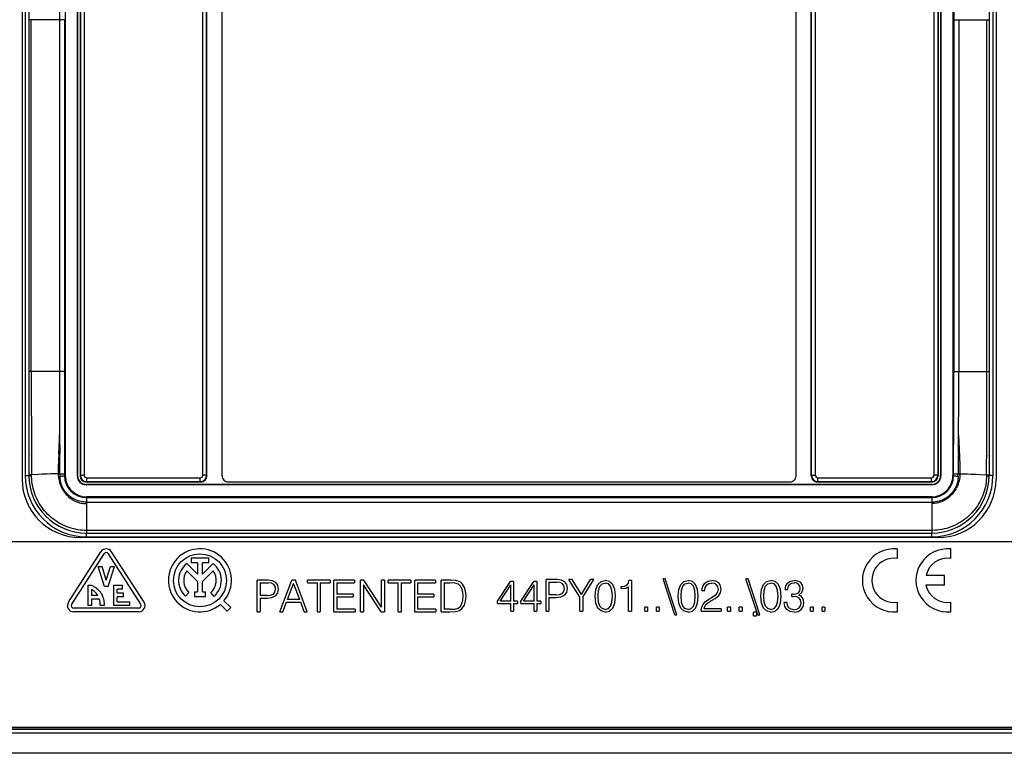
# Model space of a CAD drawing. Extents: x 0 to 420, y 0 to 297.
# Drawn here: x 282 to 360, y 74 to 132 of the extents above; entities that cross this region are included whole.
import ezdxf

# ---------------------------------------------------------------- set-up
doc = ezdxf.new("R2010")
doc.units = 0
doc.layers.get('0').update_dxf_attribs({"linetype": 'CONTINUOUS'})

msp = doc.modelspace()

# ---------------------------------------------------------------- linework, layer by layer
at = {"color": 7}
for p, q in [((282.21405, 140.291473), (282.21405, 95.318512)), ((285.636902, 140.005005), (285.636902, 95.604996)), ((286.582977, 140.005005), (286.582977, 95.604996)), ((286.610046, 140.005005), (286.610046, 95.604996)), ((286.809875, 140.005249), (286.809875, 95.604736)), ((286.83963, 139.975494), (286.83963, 95.634499)), ((287.139587, 139.975494), (287.139587, 95.634499)), ((296.530334, 95.634499), (296.530334, 139.975494)), ((296.830261, 95.634499), (296.830261, 139.975494)), ((296.860046, 95.604736), (296.860046, 140.005249)), ((298.060059, 95.604919), (298.060059, 140.005066)), ((343.560059, 95.604919), (343.560059, 140.005066)), ((344.76004, 95.604736), (344.76004, 140.005249)), ((344.789795, 95.634499), (344.789795, 139.975494)), ((345.089752, 95.634499), (345.089752, 139.975494)), ((354.480499, 139.975494), (354.480499, 95.634499)), ((354.780457, 139.975494), (354.780457, 95.634499)), ((354.810242, 140.005249), (354.810242, 95.604736)), ((355.01004, 140.005005), (355.01004, 95.604996)), ((355.037109, 140.005005), (355.037109, 95.604996)), ((355.983154, 140.005005), (355.983154, 95.604996)), ((359.406036, 140.291473), (359.406036, 95.318512)), ((282.460022, 138.404999), (282.460022, 131.75499)), ((282.76004, 138.404999), (282.76004, 131.75499)), ((358.860046, 138.404999), (358.860046, 131.75499)), ((359.160034, 138.404999), (359.160034, 131.75499)), ((356.048248, 136.75885), (356.050751, 131.75499)), ((282.460022, 131.75499), (282.460022, 103.854996)), ((282.76004, 131.75499), (282.76004, 103.854996)), ((282.941071, 131.75499), (282.76004, 131.75499)), ((282.941071, 103.854996), (282.941071, 131.75499)), ((285.165741, 131.75499), (282.941071, 131.75499)), ((285.165741, 131.75499), (285.165741, 103.854996)), ((285.569336, 131.75499), (285.165741, 131.75499)), ((285.569336, 131.75499), (285.569336, 103.854996)), ((356.050751, 131.75499), (356.050751, 103.854996)), ((356.050751, 131.75499), (356.454346, 131.75499)), ((356.454346, 131.75499), (356.454346, 103.854996)), ((356.454346, 131.75499), (358.679016, 131.75499)), ((358.679016, 103.854996), (358.679016, 131.75499)), ((358.679016, 131.75499), (358.860046, 131.75499)), ((358.860046, 131.75499), (358.860046, 103.854996)), ((359.160034, 131.75499), (359.160034, 103.854996)), ((282.460022, 103.854996), (282.460022, 97.204994)), ((282.76004, 103.854996), (282.76004, 97.204994)), ((282.941071, 103.854996), (282.76004, 103.854996)), ((285.165741, 103.854996), (282.941071, 103.854996)), ((285.569336, 103.854996), (285.165741, 103.854996)), ((285.569336, 103.854996), (285.571838, 98.851158)), ((356.048248, 98.851151), (356.050751, 103.854996)), ((356.050751, 103.854996), (356.454346, 103.854996)), ((356.454346, 103.854996), (358.679016, 103.854996)), ((358.679016, 103.854996), (358.860046, 103.854996)), ((358.860046, 103.854996), (358.860046, 97.204994)), ((359.160034, 103.854996), (359.160034, 97.204994)), ((285.186584, 98.834373), (285.203064, 97.322067)), ((285.571838, 98.851402), (285.573669, 97.345482)), ((356.046448, 97.345474), (356.048248, 98.851349)), ((356.416992, 97.322067), (356.433533, 98.83432)), ((282.460022, 97.204994), (282.460022, 95.604996)), ((282.76004, 97.204994), (282.76004, 95.604996)), ((282.956055, 97.199776), (282.955902, 97.230888)), ((285.573669, 97.345474), (285.576111, 95.769577)), ((356.043976, 95.769577), (356.046448, 97.34549)), ((358.664185, 97.230888), (358.664032, 97.199783)), ((358.860046, 97.204994), (358.860046, 95.604996)), ((359.160034, 97.204994), (359.160034, 95.604996)), ((282.460052, 95.604996), (282.76004, 95.604996)), ((282.96814, 95.592239), (282.967285, 95.662949)), ((285.215851, 95.742157), (285.071808, 95.745407)), ((285.215851, 95.742157), (285.215118, 95.576683)), ((285.576111, 95.769585), (285.576385, 95.604996)), ((285.576385, 95.604996), (285.609863, 95.604996)), ((285.609863, 95.604996), (285.636902, 95.604996)), ((286.610046, 95.604996), (286.582977, 95.604996)), ((286.83963, 95.634499), (286.809875, 95.604736)), ((286.83963, 95.634499), (287.139587, 95.634499)), ((287.339539, 95.134575), (287.339539, 95.434532)), ((287.339539, 95.434532), (296.330353, 95.434532)), ((296.330353, 95.134575), (296.330353, 95.434532)), ((296.830261, 95.634499), (296.530334, 95.634499)), ((296.830261, 95.634499), (296.860046, 95.604736)), ((344.789795, 95.634499), (344.76004, 95.604736)), ((344.789795, 95.634499), (345.089752, 95.634499)), ((345.289734, 95.134575), (345.289734, 95.434532)), ((345.289734, 95.434532), (354.280548, 95.434532)), ((354.280548, 95.134575), (354.280548, 95.434532)), ((354.780457, 95.634499), (354.480499, 95.634499)), ((354.780457, 95.634499), (354.810242, 95.604736)), ((355.01004, 95.604996), (355.037109, 95.604996)), ((356.010223, 95.604996), (355.983154, 95.604996)), ((356.043701, 95.604996), (356.010223, 95.604996)), ((356.043701, 95.604996), (356.043976, 95.769592)), ((356.404236, 95.742157), (356.548279, 95.745407)), ((356.404968, 95.576683), (356.404236, 95.742157)), ((358.652802, 95.662949), (358.651947, 95.592239)), ((359.160034, 95.604996), (358.860046, 95.604996)), ((287.339539, 95.134575), (287.309784, 95.104813)), ((287.309784, 95.104813), (296.360107, 95.104813)), ((354.310059, 94.904991), (287.310059, 94.904991)), ((287.310059, 94.904991), (287.310059, 94.877937)), ((354.310059, 94.877937), (287.310059, 94.877937)), ((287.339539, 95.134575), (296.330353, 95.134575)), ((296.330353, 95.134575), (296.360107, 95.104813)), ((298.559967, 95.104996), (343.06012, 95.104996)), ((345.289734, 95.134575), (345.259979, 95.104813)), ((345.259979, 95.104813), (354.310303, 95.104813)), ((345.289734, 95.134575), (354.280548, 95.134575)), ((354.280548, 95.134575), (354.310303, 95.104813)), ((354.310059, 94.904991), (354.310059, 94.877937)), ((287.310059, 93.904808), (287.310059, 93.93187)), ((354.310059, 93.93187), (287.310059, 93.93187)), ((287.310059, 93.87191), (287.310059, 93.904808)), ((287.310059, 93.87191), (287.310059, 93.507843)), ((287.310059, 93.87191), (354.310059, 93.87191)), ((354.310059, 93.904808), (354.310059, 93.93187)), ((354.310059, 93.87191), (354.310059, 93.904808)), ((354.310059, 93.87191), (354.310059, 93.507843)), ((287.310059, 93.507843), (287.310059, 93.391136)), ((287.310059, 93.507843), (354.310059, 93.507843)), ((287.310059, 93.391136), (287.310059, 91.267303)), ((354.310059, 93.507843), (354.310059, 93.391136)), ((354.310059, 93.391136), (354.310059, 91.267311)), ((354.784241, 90.696716), (286.835846, 90.696716)), ((354.310059, 91.267311), (287.310059, 91.267311)), ((287.310059, 91.267303), (287.310059, 91.054993)), ((287.310059, 90.75499), (287.310059, 91.054993)), ((287.310059, 91.054993), (354.310059, 91.054993)), ((287.310059, 90.75499), (354.310059, 90.75499)), ((354.310059, 91.267311), (354.310059, 91.054993)), ((354.310059, 90.75499), (354.310059, 91.054993)), ((378.385162, 90.351402), (263.234924, 90.351402)), ((351.559235, 89.792473), (351.559235, 89.037331)), ((355.810059, 89.037315), (355.810059, 89.792458)), ((285.889618, 85.575638), (288.46463, 89.575638)), ((286.141876, 85.413254), (288.716858, 89.413254)), ((291.628204, 85.413254), (289.053223, 89.413254)), ((291.880463, 85.575638), (289.30545, 89.575638)), ((295.612244, 89.083679), (297.007812, 89.083679)), ((295.612244, 89.083679), (295.612244, 88.683678)), ((297.007812, 88.683678), (297.007812, 89.083679)), ((288.235046, 88.404991), (288.549347, 88.404991)), ((288.735046, 86.804993), (288.235046, 88.404991)), ((288.88504, 87.33078), (288.549347, 88.404991)), ((288.88504, 87.33078), (289.220734, 88.404991)), ((289.035034, 86.804993), (289.535034, 88.404991)), ((289.220734, 88.404991), (289.535034, 88.404991)), ((296.110046, 87.787849), (295.261108, 88.63681)), ((296.110046, 88.683678), (295.612244, 88.683678)), ((296.110046, 88.683678), (296.110046, 87.787849)), ((296.51001, 87.787842), (296.51001, 88.683678)), ((297.007812, 88.683678), (296.51001, 88.683678)), ((296.51001, 87.787842), (297.358948, 88.636772)), ((296.110046, 87.222153), (295.263702, 88.068512)), ((296.51001, 87.222153), (297.356323, 88.068474)), ((333.18631, 87.431694), (333.01593, 87.431694)), ((333.951263, 84.573555), (333.01593, 87.431694)), ((334.118164, 84.573555), (333.18631, 87.431694)), ((339.750977, 87.431694), (339.580597, 87.431694)), ((340.51593, 84.573555), (339.580597, 87.431694)), ((340.682831, 84.573555), (339.750977, 87.431694)), ((355.309937, 87.680061), (353.860352, 87.680061)), ((355.309937, 86.929924), (355.309937, 87.680061)), ((287.613129, 86.904991), (287.410034, 86.904991)), ((287.410034, 86.904991), (287.410034, 85.304993)), ((289.035034, 86.804993), (288.735046, 86.804993)), ((290.160034, 86.904991), (289.460052, 86.904991)), ((289.460052, 86.904991), (289.460052, 85.304993)), ((290.160034, 86.604996), (290.160034, 86.904991)), ((296.110046, 87.222153), (296.110046, 86.39492)), ((296.51001, 86.39492), (296.51001, 87.222153)), ((301.714203, 87.311882), (300.841461, 87.311882)), ((300.841461, 84.811882), (300.841461, 87.311882)), ((301.070953, 87.106743), (301.070953, 86.101875)), ((301.070953, 87.106743), (301.703766, 87.106743)), ((301.968018, 87.075447), (301.703766, 87.106743)), ((302.072327, 87.266685), (301.714203, 87.311882)), ((302.152313, 86.985039), (301.968018, 87.075447)), ((302.326172, 87.13456), (302.072327, 87.266685)), ((302.260101, 86.832054), (302.152313, 86.985039)), ((302.29834, 86.612999), (302.260101, 86.832054)), ((302.482635, 86.915504), (302.326172, 87.13456)), ((302.53479, 86.60952), (302.482635, 86.915504)), ((302.646057, 84.811882), (303.595276, 87.311882)), ((303.247589, 85.781975), (303.730896, 87.068489)), ((303.869965, 87.311882), (303.595276, 87.311882)), ((304.217682, 85.781975), (303.730896, 87.068489)), ((304.819214, 84.811882), (303.869965, 87.311882)), ((306.623779, 87.311882), (304.836609, 87.311882)), ((304.836609, 87.106743), (304.836609, 87.311882)), ((304.836609, 87.106743), (305.615448, 87.106743)), ((305.615448, 84.811882), (305.615448, 87.106743)), ((305.84494, 87.106743), (305.84494, 84.811882)), ((305.84494, 87.106743), (306.623779, 87.106743)), ((306.623779, 87.311882), (306.623779, 87.106743)), ((308.570953, 87.311882), (306.933258, 87.311882)), ((306.933258, 84.811882), (306.933258, 87.311882)), ((307.16275, 87.106743), (307.16275, 86.199226)), ((307.16275, 87.106743), (308.570953, 87.106743)), ((308.570953, 87.311882), (308.570953, 87.106743)), ((309.29071, 87.311882), (309.036865, 87.311882)), ((309.036865, 84.811882), (309.036865, 87.311882)), ((309.266357, 86.957222), (309.266357, 84.811882)), ((310.671082, 84.811882), (309.266357, 86.957222)), ((310.695435, 85.166542), (309.29071, 87.311882)), ((310.924927, 87.311882), (310.695435, 87.311882)), ((310.695435, 85.166542), (310.695435, 87.311882)), ((310.924927, 87.311882), (310.924927, 84.811882)), ((313.025055, 87.311882), (311.237854, 87.311882)), ((311.237854, 87.106743), (311.237854, 87.311882)), ((311.237854, 87.106743), (312.016693, 87.106743)), ((312.016693, 84.811882), (312.016693, 87.106743)), ((312.246185, 87.106743), (312.246185, 84.811882)), ((312.246185, 87.106743), (313.025055, 87.106743)), ((313.025055, 87.311882), (313.025055, 87.106743)), ((314.972198, 87.311882), (313.334503, 87.311882)), ((313.334503, 84.811882), (313.334503, 87.311882)), ((313.563995, 87.106743), (313.563995, 86.199226)), ((313.563995, 87.106743), (314.972198, 87.106743)), ((314.972198, 87.311882), (314.972198, 87.106743)), ((315.43811, 84.811882), (315.43811, 87.311882)), ((316.025757, 87.311882), (315.43811, 87.311882)), ((315.667603, 87.106743), (315.667603, 85.017021)), ((315.667603, 87.106743), (316.126587, 87.106743)), ((316.196106, 87.311882), (316.025757, 87.311882)), ((316.509064, 87.089348), (316.126587, 87.106743)), ((316.595978, 87.291023), (316.196106, 87.311882)), ((316.801117, 86.995476), (316.509064, 87.089348)), ((316.9263, 87.176277), (316.595978, 87.291023)), ((316.957581, 86.845955), (316.801117, 86.995476)), ((317.124512, 86.995476), (316.9263, 87.176277)), ((317.068848, 86.640816), (316.957581, 86.845955)), ((317.138397, 86.380028), (317.068848, 86.640816)), ((317.274017, 86.748604), (317.124512, 86.995476)), ((317.36441, 86.43914), (317.274017, 86.748604)), ((319.893555, 85.651436), (320.92276, 87.22654)), ((320.102173, 85.651436), (320.940125, 86.93795)), ((321.169617, 87.22654), (320.92276, 87.22654)), ((320.940125, 85.651436), (320.940125, 86.93795)), ((321.169617, 87.22654), (321.169617, 85.651436)), ((321.743347, 85.651436), (322.772552, 87.22654)), ((321.951965, 85.651436), (322.789917, 86.93795)), ((323.019409, 87.22654), (322.772552, 87.22654)), ((322.789917, 85.651436), (322.789917, 86.93795)), ((323.019409, 87.22654), (323.019409, 85.651436)), ((324.615387, 87.365623), (323.742645, 87.365623)), ((323.742645, 84.865623), (323.742645, 87.365623)), ((323.972137, 87.160484), (323.972137, 86.155617)), ((323.972137, 87.160484), (324.60495, 87.160484)), ((324.869202, 87.129189), (324.60495, 87.160484)), ((324.973511, 87.320427), (324.615387, 87.365623)), ((325.053497, 87.03878), (324.869202, 87.129189)), ((325.227356, 87.188301), (324.973511, 87.320427)), ((325.161285, 86.885796), (325.053497, 87.03878)), ((325.154327, 86.426826), (325.199524, 86.66674)), ((325.199524, 86.66674), (325.161285, 86.885796)), ((325.38382, 86.969246), (325.227356, 87.188301)), ((325.376862, 86.34684), (325.435974, 86.663261)), ((325.435974, 86.663261), (325.38382, 86.969246)), ((325.804535, 87.365623), (325.540283, 87.365623)), ((326.423462, 85.964378), (325.540283, 87.365623)), ((326.538208, 86.183418), (325.804535, 87.365623)), ((326.538208, 86.183418), (327.271851, 87.365623)), ((326.652924, 85.964378), (327.536102, 87.365623)), ((327.536102, 87.365623), (327.271851, 87.365623)), ((327.692566, 86.586769), (327.845551, 86.979668)), ((327.845551, 86.979668), (328.095917, 87.216103)), ((327.908142, 86.506798), (328.012451, 86.833641)), ((328.012451, 86.833641), (328.18631, 87.024879)), ((328.095917, 87.216103), (328.436676, 87.296089)), ((328.18631, 87.024879), (328.436676, 87.090935)), ((328.773926, 87.212639), (328.436676, 87.296089)), ((328.683533, 87.024879), (328.436676, 87.090935)), ((328.86087, 86.833641), (328.683533, 87.024879)), ((329.027771, 86.976189), (328.773926, 87.212639)), ((328.965179, 86.506798), (328.86087, 86.833641)), ((329.180756, 86.58329), (329.027771, 86.976189)), ((329.698822, 86.816246), (329.684937, 86.816246)), ((329.684937, 86.66674), (329.684937, 86.816246)), ((329.684937, 86.66674), (329.719696, 86.66674)), ((329.698822, 86.816246), (329.956146, 86.840584)), ((329.719696, 86.66674), (330.060455, 86.698036)), ((329.956146, 86.840584), (330.147369, 86.927513)), ((330.060455, 86.698036), (330.286438, 86.802345)), ((330.147369, 86.927513), (330.262115, 87.077034)), ((330.262115, 87.077034), (330.31427, 87.296089)), ((330.286438, 84.865623), (330.286438, 86.802345)), ((330.51593, 87.296089), (330.31427, 87.296089)), ((330.51593, 87.296089), (330.51593, 84.865623)), ((334.257233, 86.586769), (334.410248, 86.979668)), ((334.410248, 86.979668), (334.660583, 87.216103)), ((334.472839, 86.506798), (334.577148, 86.833641)), ((334.577148, 86.833641), (334.750977, 87.024879)), ((334.660583, 87.216103), (335.001343, 87.296089)), ((334.750977, 87.024879), (335.001343, 87.090935)), ((335.338623, 87.212639), (335.001343, 87.296089)), ((335.248199, 87.024879), (335.001343, 87.090935)), ((335.425537, 86.833641), (335.248199, 87.024879)), ((335.592438, 86.976189), (335.338623, 87.212639)), ((335.529846, 86.506798), (335.425537, 86.833641)), ((335.745422, 86.58329), (335.592438, 86.976189)), ((336.100098, 86.489403), (336.15918, 86.833641)), ((336.15918, 86.833641), (336.315674, 87.083977)), ((336.315674, 87.083977), (336.559052, 87.240456)), ((336.329559, 86.489403), (336.364349, 86.750191)), ((336.364349, 86.750191), (336.472137, 86.93795)), ((336.472137, 86.93795), (336.645966, 87.049217)), ((336.559052, 87.240456), (336.889374, 87.296089)), ((336.645966, 87.049217), (336.882416, 87.090935)), ((337.094513, 87.05616), (336.882416, 87.090935)), ((337.191864, 87.243919), (336.889374, 87.296089)), ((337.257935, 86.958809), (337.094513, 87.05616)), ((337.424835, 87.104851), (337.191864, 87.243919)), ((337.358765, 86.798866), (337.257935, 86.958809)), ((337.397034, 86.586769), (337.358765, 86.798866)), ((337.574341, 86.882317), (337.424835, 87.104851)), ((337.626495, 86.593712), (337.574341, 86.882317)), ((340.82193, 86.586769), (340.974915, 86.979668)), ((340.974915, 86.979668), (341.22525, 87.216103)), ((341.037506, 86.506798), (341.141815, 86.833641)), ((341.141815, 86.833641), (341.315674, 87.024879)), ((341.22525, 87.216103), (341.56601, 87.296089)), ((341.315674, 87.024879), (341.56601, 87.090935)), ((341.90329, 87.212639), (341.56601, 87.296089)), ((341.812866, 87.024879), (341.56601, 87.090935)), ((341.990204, 86.833641), (341.812866, 87.024879)), ((342.157104, 86.976189), (341.90329, 87.212639)), ((342.094513, 86.506798), (341.990204, 86.833641)), ((342.310089, 86.58329), (342.157104, 86.976189)), ((342.689087, 86.572853), (342.748199, 86.875359)), ((342.748199, 86.875359), (342.894226, 87.104851)), ((342.894226, 87.104851), (343.120239, 87.243919)), ((342.904663, 86.572853), (342.942932, 86.798866)), ((342.942932, 86.798866), (343.043762, 86.969246)), ((343.043762, 86.969246), (343.200226, 87.073555)), ((343.120239, 87.243919), (343.419281, 87.296089)), ((343.200226, 87.073555), (343.415802, 87.111794)), ((343.607025, 87.077034), (343.415802, 87.111794)), ((343.704407, 87.250877), (343.419281, 87.296089)), ((343.756561, 86.986626), (343.607025, 87.077034)), ((343.923462, 87.122231), (343.704407, 87.250877)), ((343.853912, 86.844063), (343.756561, 86.986626)), ((343.850433, 86.461586), (343.888672, 86.66674)), ((343.888672, 86.66674), (343.853912, 86.844063)), ((344.059052, 86.924034), (343.923462, 87.122231)), ((344.020813, 86.34684), (344.107727, 86.66674)), ((344.107727, 86.66674), (344.059052, 86.924034)), ((355.309937, 86.929924), (353.850372, 86.929924)), ((287.710052, 86.58049), (287.710052, 86.104996)), ((288.220337, 86.104996), (287.710052, 86.104996)), ((290.160034, 86.604996), (289.76004, 86.604996)), ((289.76004, 86.304993), (289.76004, 86.604996)), ((289.76004, 86.304993), (290.26004, 86.304993)), ((289.76004, 85.604996), (289.76004, 86.00499)), ((290.26004, 86.00499), (289.76004, 86.00499)), ((290.26004, 86.00499), (290.26004, 86.304993)), ((295.169525, 86.050705), (295.438629, 86.346649)), ((295.874969, 86.39492), (296.110046, 86.39492)), ((295.874969, 86.39492), (295.874969, 85.994919)), ((296.745087, 85.994919), (295.874969, 85.994919)), ((296.51001, 86.39492), (296.745087, 86.39492)), ((296.745087, 85.994919), (296.745087, 86.39492)), ((297.429901, 86.03231), (297.165649, 86.332603)), ((301.606415, 86.101875), (301.070953, 86.101875)), ((301.070953, 85.896721), (301.070953, 84.811882)), ((301.070953, 85.896721), (301.602936, 85.896721)), ((301.602936, 85.896721), (302.009766, 85.938454)), ((301.606415, 86.101875), (301.912384, 86.126213)), ((301.912384, 86.126213), (302.12796, 86.216606)), ((302.009766, 85.938454), (302.301819, 86.07058)), ((302.12796, 86.216606), (302.253143, 86.373085)), ((302.253143, 86.373085), (302.29834, 86.612999)), ((302.301819, 86.07058), (302.475677, 86.293098)), ((302.475677, 86.293098), (302.53479, 86.60952)), ((308.449249, 86.199226), (307.16275, 86.199226)), ((307.16275, 85.994072), (307.16275, 85.017021)), ((307.16275, 85.994072), (308.449249, 85.994072)), ((308.449249, 86.199226), (308.449249, 85.994072)), ((314.850494, 86.199226), (313.563995, 86.199226)), ((313.563995, 85.994072), (313.563995, 85.017021)), ((313.563995, 85.994072), (314.850494, 85.994072)), ((314.850494, 86.199226), (314.850494, 85.994072)), ((317.16275, 86.060143), (317.138397, 86.380028)), ((317.138397, 85.726341), (317.16275, 86.060143)), ((317.39917, 86.067101), (317.36441, 86.43914)), ((317.36441, 85.667244), (317.39917, 86.067101)), ((324.507599, 86.155617), (323.972137, 86.155617)), ((323.972137, 85.950462), (323.972137, 84.865623)), ((323.972137, 85.950462), (324.50412, 85.950462)), ((324.50412, 85.950462), (324.910919, 85.992195)), ((324.507599, 86.155617), (324.813568, 86.179955)), ((324.813568, 86.179955), (325.029144, 86.270348)), ((324.910919, 85.992195), (325.203003, 86.124321)), ((325.029144, 86.270348), (325.154327, 86.426826)), ((325.203003, 86.124321), (325.376862, 86.34684)), ((326.423462, 84.865623), (326.423462, 85.964378)), ((326.652924, 85.964378), (326.652924, 84.865623)), ((327.640411, 86.047813), (327.692566, 86.586769)), ((327.692566, 85.505394), (327.640411, 86.047813)), ((327.876862, 86.047813), (327.908142, 86.506798)), ((327.908142, 85.585381), (327.876862, 86.047813)), ((328.999939, 86.047813), (328.965179, 86.506798)), ((328.965179, 85.581902), (328.999939, 86.047813)), ((329.236389, 86.04435), (329.180756, 86.58329)), ((329.180756, 85.50193), (329.236389, 86.04435)), ((334.205078, 86.047813), (334.257233, 86.586769)), ((334.257233, 85.505394), (334.205078, 86.047813)), ((334.441528, 86.047813), (334.472839, 86.506798)), ((334.472839, 85.585381), (334.441528, 86.047813)), ((335.564606, 86.047813), (335.529846, 86.506798)), ((335.529846, 85.581902), (335.564606, 86.047813)), ((335.801056, 86.04435), (335.745422, 86.58329)), ((335.745422, 85.50193), (335.801056, 86.04435)), ((336.100098, 86.489403), (336.329559, 86.489403)), ((336.639038, 85.807899), (336.993683, 86.020012)), ((336.792023, 85.672295), (337.153625, 85.877449)), ((336.993683, 86.020012), (337.247498, 86.207771)), ((337.153625, 85.877449), (337.431793, 86.093025)), ((337.247498, 86.207771), (337.358765, 86.381615)), ((337.358765, 86.381615), (337.397034, 86.586769)), ((337.431793, 86.093025), (337.57782, 86.322502)), ((337.57782, 86.322502), (337.626495, 86.593712)), ((340.769775, 86.047813), (340.82193, 86.586769)), ((340.82193, 85.505394), (340.769775, 86.047813)), ((341.006195, 86.047813), (341.037506, 86.506798)), ((341.037506, 85.585381), (341.006195, 86.047813)), ((342.129303, 86.047813), (342.094513, 86.506798)), ((342.094513, 85.581902), (342.129303, 86.047813)), ((342.365723, 86.04435), (342.310089, 86.58329)), ((342.310089, 85.50193), (342.365723, 86.04435)), ((342.689087, 86.572853), (342.904663, 86.572853)), ((343.318451, 86.200813), (343.231506, 86.204292)), ((343.231506, 86.026955), (343.231506, 86.204292)), ((343.231506, 86.026955), (343.335815, 86.030434)), ((343.318451, 86.200813), (343.561829, 86.22863)), ((343.603546, 85.999138), (343.335815, 86.030434)), ((343.561829, 86.22863), (343.742645, 86.319038)), ((343.7948, 85.905266), (343.603546, 85.999138)), ((343.742645, 86.319038), (343.850433, 86.461586)), ((343.770447, 86.134743), (344.020813, 86.34684)), ((343.947784, 86.047813), (343.770447, 86.134743)), ((343.909546, 85.748787), (343.7948, 85.905266)), ((344.076447, 85.915688), (343.947784, 86.047813)), ((344.156403, 85.738365), (344.076447, 85.915688)), ((291.460052, 85.104996), (286.310059, 85.104996)), ((287.710052, 85.304993), (287.410034, 85.304993)), ((287.710052, 85.804993), (287.710052, 85.304993)), ((288.355225, 85.804993), (287.710052, 85.804993)), ((288.411713, 85.341049), (288.411713, 85.304993)), ((288.710052, 85.304993), (288.411713, 85.304993)), ((290.76004, 85.304993), (289.460052, 85.304993)), ((289.76004, 85.604996), (290.76004, 85.604996)), ((290.76004, 85.304993), (290.76004, 85.604996)), ((298.460999, 84.871239), (297.930695, 85.401459)), ((298.743835, 85.154106), (298.213531, 85.684303)), ((298.460999, 84.871239), (298.743835, 85.154106)), ((302.885956, 84.811882), (303.171082, 85.576836)), ((303.171082, 85.576836), (304.297638, 85.576836)), ((304.217682, 85.781975), (303.247589, 85.781975)), ((304.579285, 84.811882), (304.297638, 85.576836)), ((316.512543, 85.030937), (316.783752, 85.110909)), ((316.783752, 85.110909), (316.950653, 85.253471)), ((316.874146, 84.91967), (317.09668, 85.093529)), ((316.950653, 85.253471), (317.068848, 85.458611)), ((317.068848, 85.458611), (317.138397, 85.726341)), ((317.09668, 85.093529), (317.26358, 85.343864)), ((317.26358, 85.343864), (317.36441, 85.667244)), ((319.893555, 85.467155), (319.893555, 85.651436)), ((319.893555, 85.467155), (320.940125, 85.467155)), ((320.940125, 85.651436), (320.102173, 85.651436)), ((320.940125, 84.865623), (320.940125, 85.467155)), ((321.489502, 85.651436), (321.169617, 85.651436)), ((321.169617, 85.467155), (321.169617, 84.865623)), ((321.169617, 85.467155), (321.489502, 85.467155)), ((321.489502, 85.651436), (321.489502, 85.467155)), ((321.743347, 85.467155), (321.743347, 85.651436)), ((321.743347, 85.467155), (322.789917, 85.467155)), ((322.789917, 85.651436), (321.951965, 85.651436)), ((322.789917, 84.865623), (322.789917, 85.467155)), ((323.339294, 85.651436), (323.019409, 85.651436)), ((323.019409, 85.467155), (323.019409, 84.865623)), ((323.019409, 85.467155), (323.339294, 85.467155)), ((323.339294, 85.651436), (323.339294, 85.467155)), ((327.845551, 85.112495), (327.692566, 85.505394)), ((328.095917, 84.87606), (327.845551, 85.112495)), ((328.012451, 85.258537), (327.908142, 85.585381)), ((328.18631, 85.06382), (328.012451, 85.258537)), ((328.436676, 85.001228), (328.18631, 85.06382)), ((328.436676, 85.001228), (328.683533, 85.06382)), ((328.683533, 85.06382), (328.86087, 85.258537)), ((328.773926, 84.872581), (329.027771, 85.112495)), ((328.86087, 85.258537), (328.965179, 85.581902)), ((329.027771, 85.112495), (329.180756, 85.50193)), ((331.788544, 85.175087), (331.559052, 85.175087)), ((331.559052, 84.865623), (331.559052, 85.175087)), ((331.788544, 85.175087), (331.788544, 84.865623)), ((332.71344, 85.175087), (332.483948, 85.175087)), ((332.483948, 84.865623), (332.483948, 85.175087)), ((332.71344, 85.175087), (332.71344, 84.865623)), ((334.410248, 85.112495), (334.257233, 85.505394)), ((334.660583, 84.87606), (334.410248, 85.112495)), ((334.577148, 85.258537), (334.472839, 85.585381)), ((334.750977, 85.06382), (334.577148, 85.258537)), ((335.001343, 85.001228), (334.750977, 85.06382)), ((335.001343, 85.001228), (335.248199, 85.06382)), ((335.248199, 85.06382), (335.425537, 85.258537)), ((335.338623, 84.872581), (335.592438, 85.112495)), ((335.425537, 85.258537), (335.529846, 85.581902)), ((335.592438, 85.112495), (335.745422, 85.50193)), ((336.040985, 84.938637), (336.075745, 85.192467)), ((336.075745, 85.192467), (336.187012, 85.415001)), ((336.187012, 85.415001), (336.374756, 85.616661)), ((336.270447, 85.060341), (336.312195, 85.230721)), ((336.312195, 85.230721), (336.416504, 85.387184)), ((336.374756, 85.616661), (336.639038, 85.807899)), ((336.416504, 85.387184), (336.572968, 85.529747)), ((336.572968, 85.529747), (336.792023, 85.672295)), ((338.35321, 85.175087), (338.123718, 85.175087)), ((338.123718, 84.865623), (338.123718, 85.175087)), ((338.35321, 85.175087), (338.35321, 84.865623)), ((339.278107, 85.175087), (339.048615, 85.175087)), ((339.048615, 84.865623), (339.048615, 85.175087)), ((339.278107, 85.175087), (339.278107, 84.865623)), ((340.974915, 85.112495), (340.82193, 85.505394)), ((341.22525, 84.87606), (340.974915, 85.112495)), ((341.141815, 85.258537), (341.037506, 85.585381)), ((341.315674, 85.06382), (341.141815, 85.258537)), ((341.56601, 85.001228), (341.315674, 85.06382)), ((341.56601, 85.001228), (341.812866, 85.06382)), ((341.812866, 85.06382), (341.990204, 85.258537)), ((341.90329, 84.872581), (342.157104, 85.112495)), ((341.990204, 85.258537), (342.094513, 85.581902)), ((342.157104, 85.112495), (342.310089, 85.50193)), ((342.84903, 85.561028), (342.61261, 85.561028)), ((342.61261, 85.554085), (342.61261, 85.561028)), ((342.664764, 85.234184), (342.61261, 85.554085)), ((342.821228, 84.997749), (342.664764, 85.234184)), ((342.88382, 85.314156), (342.84903, 85.561028)), ((342.991608, 85.133354), (342.88382, 85.314156)), ((343.161987, 85.018608), (342.991608, 85.133354)), ((343.62442, 85.015129), (343.801758, 85.122932)), ((343.801758, 85.122932), (343.909546, 85.296776)), ((343.947784, 85.529747), (343.909546, 85.748787)), ((343.909546, 85.296776), (343.947784, 85.529747)), ((343.972137, 84.990791), (344.128601, 85.220284)), ((344.128601, 85.220284), (344.184235, 85.522789)), ((344.184235, 85.522789), (344.156403, 85.738365)), ((344.917877, 85.175087), (344.688385, 85.175087)), ((344.688385, 84.865623), (344.688385, 85.175087)), ((344.917877, 85.175087), (344.917877, 84.865623)), ((345.842773, 85.175087), (345.613281, 85.175087)), ((345.613281, 84.865623), (345.613281, 85.175087)), ((345.842773, 85.175087), (345.842773, 84.865623)), ((351.559235, 85.572685), (351.559235, 84.817535)), ((355.810059, 84.817528), (355.810059, 85.57267)), ((291.460052, 84.804993), (286.310059, 84.804993)), ((300.841461, 84.811882), (301.070953, 84.811882)), ((302.646057, 84.811882), (302.885956, 84.811882)), ((304.579285, 84.811882), (304.819214, 84.811882)), ((305.615448, 84.811882), (305.84494, 84.811882)), ((306.933258, 84.811882), (308.612671, 84.811882)), ((308.612671, 85.017021), (307.16275, 85.017021)), ((308.612671, 85.017021), (308.612671, 84.811882)), ((309.036865, 84.811882), (309.266357, 84.811882)), ((310.671082, 84.811882), (310.924927, 84.811882)), ((312.016693, 84.811882), (312.246185, 84.811882)), ((313.334503, 84.811882), (315.013916, 84.811882)), ((315.013916, 85.017021), (313.563995, 85.017021)), ((315.013916, 85.017021), (315.013916, 84.811882)), ((315.43811, 84.811882), (316.126587, 84.811882)), ((316.150909, 85.017021), (315.667603, 85.017021)), ((316.126587, 84.811882), (316.550781, 84.829262)), ((316.150909, 85.017021), (316.512543, 85.030937)), ((316.550781, 84.829262), (316.874146, 84.91967)), ((320.940125, 84.865623), (321.169617, 84.865623)), ((322.789917, 84.865623), (323.019409, 84.865623)), ((323.742645, 84.865623), (323.972137, 84.865623)), ((326.423462, 84.865623), (326.652924, 84.865623)), ((328.436676, 84.796089), (328.095917, 84.87606)), ((328.436676, 84.796089), (328.773926, 84.872581)), ((330.286438, 84.865623), (330.51593, 84.865623)), ((331.559052, 84.865623), (331.788544, 84.865623)), ((332.483948, 84.865623), (332.71344, 84.865623)), ((333.951263, 84.573555), (334.118164, 84.573555)), ((335.001343, 84.796089), (334.660583, 84.87606)), ((335.001343, 84.796089), (335.338623, 84.872581)), ((336.044434, 84.865623), (336.040985, 84.938637)), ((336.044434, 84.865623), (337.61261, 84.865623)), ((337.61261, 85.060341), (336.270447, 85.060341)), ((337.61261, 85.060341), (337.61261, 84.865623)), ((338.123718, 84.865623), (338.35321, 84.865623)), ((339.048615, 84.865623), (339.278107, 84.865623)), ((340.420135, 84.795822), (340.190643, 84.795822)), ((340.190643, 84.486359), (340.190643, 84.795822)), ((340.190643, 84.486359), (340.420135, 84.486359)), ((340.420135, 84.795822), (340.420135, 84.486359)), ((340.51593, 84.573555), (340.682831, 84.573555)), ((341.56601, 84.796089), (341.22525, 84.87606)), ((341.56601, 84.796089), (341.90329, 84.872581)), ((343.068085, 84.848244), (342.821228, 84.997749)), ((343.401886, 84.796089), (343.068085, 84.848244)), ((343.38797, 84.98037), (343.161987, 85.018608)), ((343.38797, 84.98037), (343.62442, 85.015129)), ((343.401886, 84.796089), (343.72525, 84.848244)), ((343.72525, 84.848244), (343.972137, 84.990791)), ((344.688385, 84.865623), (344.917877, 84.865623)), ((345.613281, 84.865623), (345.842773, 84.865623)), ((374.519379, 75.495819), (267.100708, 75.495819)), ((374.519379, 75.195831), (267.100708, 75.195831)), ((267.116852, 75.656921), (374.503235, 75.656921)), ((267.116852, 75.511971), (374.503235, 75.511971)), ((374.467285, 73.593224), (267.152802, 73.593224))]:
    msp.add_line(p, q, dxfattribs=at)
for points in [[(285.122162, 97.317268), (285.100464, 96.888008), (285.09021, 96.680084), (285.077759, 96.371544), (285.071259, 96.063416), (285.071808, 95.745392)], [(356.497925, 97.317268), (356.519623, 96.888008), (356.529877, 96.680084), (356.542328, 96.371544), (356.548828, 96.063416), (356.548279, 95.745392)], [(282.967285, 95.662903), (282.844421, 95.666016), (282.794403, 95.668823), (282.767944, 95.671707), (282.761383, 95.673332), (282.760437, 95.673843), (282.760193, 95.674095), (282.760071, 95.674347), (282.76004, 95.674484)], [(282.96814, 95.592239), (282.844818, 95.595657), (282.794556, 95.598755), (282.767975, 95.601936), (282.761383, 95.603729), (282.760468, 95.604286), (282.760193, 95.604568), (282.76004, 95.604996)], [(285.071808, 95.745407), (284.779388, 95.74601), (284.487579, 95.741104), (284.196411, 95.731674), (283.785217, 95.712387), (283.511871, 95.696854), (282.967285, 95.662949)], [(287.310059, 91.267319), (287.140686, 91.270645), (286.971588, 91.280632), (286.802948, 91.297272), (286.635132, 91.320511), (286.456604, 91.352692), (286.279602, 91.392349), (286.10437, 91.43943), (285.931244, 91.493835), (285.760529, 91.555473), (285.592529, 91.624237), (285.427551, 91.700005), (285.265869, 91.782631), (285.107727, 91.871979), (284.953491, 91.96788), (284.803345, 92.070175), (284.657593, 92.17868), (284.516479, 92.293198), (284.380249, 92.413521), (284.249176, 92.539444), (284.122131, 92.67215), (284.000793, 92.810104), (283.885315, 92.953079), (283.77594, 93.100822), (283.672852, 93.253067), (283.576233, 93.409561), (283.486206, 93.570007), (283.402985, 93.734138), (283.326721, 93.901649), (283.257507, 94.072243), (283.195465, 94.245613), (283.140747, 94.421455), (283.093384, 94.599442), (283.053528, 94.779251), (283.02121, 94.960571), (282.99649, 95.143051), (282.97937, 95.326363), (282.96991, 95.51017), (282.96814, 95.592239)], [(285.071808, 95.745407), (285.079895, 95.604401), (285.095367, 95.464409), (285.118134, 95.325882), (285.148102, 95.18927), (285.185181, 95.054993), (285.229218, 94.92347), (285.28006, 94.79512), (285.337555, 94.670334), (285.401459, 94.549492), (285.471588, 94.432968), (285.547729, 94.321106), (285.627594, 94.216721), (285.712677, 94.117401), (285.802704, 94.023453), (285.8974, 93.935143), (285.99646, 93.852737), (286.099579, 93.776474), (286.20639, 93.706581), (286.316589, 93.643265), (286.42984, 93.5867), (286.545746, 93.537071), (286.66394, 93.494522), (286.769318, 93.463089), (286.876038, 93.437271), (286.983765, 93.417114), (287.092255, 93.402687), (287.201111, 93.39402), (287.310059, 93.391136)], [(285.215118, 95.576683), (285.258698, 95.57621), (285.302643, 95.576332), (285.345978, 95.57708), (285.387848, 95.578438), (285.427399, 95.580345), (285.463654, 95.582787), (285.49588, 95.585701), (285.523346, 95.589058), (285.545624, 95.59272), (285.562042, 95.596657), (285.572418, 95.600777), (285.576385, 95.604988)], [(287.310059, 93.507843), (287.208893, 93.510246), (287.10791, 93.517464), (287.007202, 93.529503), (286.885925, 93.550545), (286.765625, 93.578697), (286.646729, 93.613968), (286.52951, 93.656372), (286.414429, 93.705894), (286.30188, 93.762512), (286.192291, 93.826157), (286.086121, 93.896751), (285.983826, 93.974182), (285.934265, 94.015411), (285.885864, 94.058289), (285.799072, 94.142365), (285.716888, 94.231865), (285.639648, 94.326546), (285.567749, 94.426155), (285.501587, 94.53038), (285.441528, 94.638885), (285.387909, 94.751297), (285.341064, 94.86718), (285.301239, 94.986084), (285.268738, 95.107521), (285.243774, 95.230927), (285.2276, 95.345604), (285.218018, 95.461052), (285.215118, 95.576683)], [(285.215851, 95.742149), (285.259308, 95.741692), (285.303192, 95.741829), (285.346466, 95.742561), (285.388214, 95.743874), (285.427643, 95.745735), (285.463776, 95.748116), (285.49588, 95.750923), (285.523346, 95.754158), (285.545441, 95.757713), (285.561859, 95.761528), (285.572174, 95.765511), (285.57608, 95.769569)], [(356.548279, 95.745407), (356.540192, 95.604401), (356.524719, 95.464409), (356.501953, 95.325882), (356.471985, 95.18927), (356.434906, 95.054993), (356.390869, 94.92347), (356.340027, 94.79512), (356.282532, 94.670334), (356.218628, 94.549492), (356.148499, 94.432968), (356.072357, 94.321106), (355.992493, 94.216721), (355.90741, 94.117401), (355.817383, 94.023453), (355.722687, 93.935143), (355.623627, 93.852737), (355.520508, 93.776474), (355.413696, 93.706581), (355.303467, 93.643265), (355.190247, 93.5867), (355.074341, 93.537071), (354.956146, 93.494522), (354.850769, 93.463089), (354.74408, 93.437271), (354.636292, 93.417114), (354.527832, 93.402687), (354.418976, 93.39402), (354.310028, 93.391136)], [(356.404968, 95.576683), (356.404205, 95.51329), (356.401428, 95.449905), (356.396667, 95.386612), (356.389893, 95.323479), (356.370453, 95.198036), (356.343231, 95.074173), (356.308411, 94.952477), (356.266235, 94.833473), (356.21698, 94.717667), (356.16098, 94.605522), (356.098511, 94.497452), (356.029999, 94.39386), (355.95578, 94.295059), (355.891846, 94.218864), (355.824677, 94.146149), (355.754425, 94.077019), (355.681366, 94.011597), (355.631409, 93.970268), (355.580353, 93.930634), (355.527771, 93.892365), (355.474213, 93.855865), (355.364838, 93.788506), (355.252228, 93.728302), (355.136871, 93.675323), (355.019135, 93.629608), (354.899506, 93.591171), (354.800079, 93.565063), (354.699799, 93.543846), (354.598938, 93.527542), (354.502869, 93.516594), (354.406494, 93.510033), (354.310028, 93.507843)], [(358.651947, 95.592239), (358.646576, 95.421585), (358.634613, 95.251213), (358.616119, 95.081345), (358.591034, 94.912354), (358.557007, 94.732803), (358.515564, 94.55481), (358.466797, 94.3787), (358.410767, 94.204781), (358.347565, 94.033356), (358.277313, 93.864731), (358.200134, 93.699211), (358.116119, 93.537071), (358.025482, 93.378609), (357.928345, 93.224106), (357.82486, 93.073814), (357.71524, 92.928009), (357.59964, 92.786942), (357.478271, 92.650864), (357.351379, 92.519997), (357.218445, 92.393967), (357.080353, 92.273659), (356.937378, 92.159286), (356.789703, 92.051064), (356.637604, 91.949181), (356.481384, 91.853806), (356.32132, 91.765137), (356.157684, 91.683311), (355.990723, 91.608482), (355.820801, 91.540794), (355.648193, 91.480362), (355.473206, 91.427299), (355.296173, 91.381699), (355.117371, 91.343643), (354.937164, 91.31321), (354.755829, 91.290443), (354.5737, 91.275391), (354.391144, 91.268082), (354.310059, 91.267319)], [(356.043732, 95.604988), (356.047638, 95.600777), (356.058014, 95.596657), (356.074493, 95.59272), (356.09671, 95.589058), (356.124237, 95.585701), (356.156464, 95.582787), (356.192719, 95.580345), (356.232208, 95.578438), (356.274078, 95.57708), (356.317474, 95.576332), (356.36142, 95.57621), (356.404938, 95.576683)], [(356.043976, 95.7696), (356.047943, 95.765526), (356.058258, 95.761543), (356.074615, 95.757729), (356.096771, 95.754173), (356.124176, 95.750954), (356.156342, 95.748116), (356.192474, 95.74575), (356.231842, 95.743889), (356.27359, 95.742577), (356.316925, 95.741844), (356.360748, 95.741707), (356.404205, 95.742165)], [(356.548279, 95.745407), (356.840698, 95.74601), (357.132507, 95.741104), (357.423645, 95.731674), (357.834869, 95.712387), (358.108215, 95.696854), (358.652802, 95.662949)], [(358.651947, 95.592239), (358.775269, 95.595657), (358.825531, 95.598755), (358.852112, 95.601936), (358.858704, 95.603729), (358.859619, 95.604294), (358.859894, 95.604568), (358.860046, 95.604996)], [(358.652802, 95.662949), (358.775665, 95.666069), (358.825684, 95.668877), (358.852142, 95.671768), (358.858704, 95.673393), (358.859619, 95.673904), (358.859894, 95.674156), (358.860016, 95.674416), (358.860046, 95.674545)], [(287.821625, 86.859444), (287.884949, 86.828751), (287.946564, 86.794655), (288.006317, 86.757332), (288.049896, 86.727341), (288.092346, 86.695724), (288.173706, 86.627884), (288.250244, 86.554436), (288.321655, 86.475937), (288.387756, 86.392929), (288.448364, 86.305923), (288.503235, 86.215355), (288.553467, 86.118958), (288.597168, 86.019669), (288.634125, 85.917862), (288.664185, 85.813911), (288.687164, 85.70816), (288.703033, 85.600945), (288.711761, 85.492668), (288.713531, 85.398949), (288.710052, 85.304993)]]:
    msp.add_lwpolyline(points, dxfattribs=at)
msp.add_circle((296.310028, 87.304993), 2.1, dxfattribs=at)
for centre, radius, start, end in [((861.892578, 131.89064), 576.726823, 179.514665, 180.013478), ((1700.464478, 103.695206), 1417.52334, 179.993544, 180.261291), ((862.211731, 103.720688), 577.04594, 179.986659, 180.485198), ((-220.593475, 103.72068), 577.047741, 359.514802, 0.013336), ((-1058.823364, 103.695412), 1417.502325, 359.738702, 0.00645), ((166.550476, 103.110832), 118.713145, 357.202679, 357.935444), ((475.070251, 103.110855), 118.713777, 182.064461, 182.797326), ((479.830933, 97.841751), 196.875777, 180.186828, 180.63411), ((212.862534, 95.904938), 72.353747, 359.871091, 1.122264), ((428.801697, 95.904541), 72.397898, 178.878105, 180.128512), ((161.798203, 97.841675), 196.866745, 359.365881, 359.813185), ((286.835846, 95.318512), 4.621795, 180.000005, 269.999997), ((287.310059, 95.604996), 4.850006, 180.00005, 269.999943), ((287.310059, 95.604996), 4.550008, 180.000091, 269.999929), ((287.311646, 95.606781), 1.735073, 180.05894, 269.946503), ((287.310059, 95.604996), 1.673127, 179.999995, 269.999997), ((287.310059, 95.604996), 0.727055, 179.999995, 269.999997), ((287.310059, 95.604996), 0.7, 179.999995, 269.999997), ((287.309753, 95.604698), 0.499887, 179.996043, 270.003959), ((287.339661, 95.634598), 0.500023, 180.011265, 269.988741), ((287.339539, 95.634483), 0.199955, 179.995893, 270.003945), ((296.330261, 95.634598), 0.500023, 270.01126, 359.988741), ((296.330383, 95.634483), 0.199955, 269.995893, 0.003946), ((296.360168, 95.604698), 0.499887, 269.99605, 0.003958), ((298.559937, 95.604881), 0.499887, 179.996043, 270.003952), ((343.06015, 95.604881), 0.499887, 269.996043, 0.003952), ((345.259949, 95.604698), 0.499887, 179.996043, 270.003952), ((345.289825, 95.634598), 0.500023, 180.011265, 269.988741), ((345.289734, 95.634483), 0.199955, 179.996057, 270.004109), ((354.280426, 95.634598), 0.500023, 270.01126, 359.988741), ((354.280548, 95.634483), 0.199955, 269.996056, 0.004111), ((354.308411, 95.606773), 1.735072, 270.053191, 359.941198), ((354.310028, 95.604996), 4.550008, 270.000066, 359.999916), ((354.310028, 95.604996), 4.850008, 270.000093, 359.999918), ((354.310059, 95.604996), 0.7, 269.999997, 0), ((354.310059, 95.604996), 1.673127, 269.999997, 0), ((354.310059, 95.604996), 0.727055, 269.999997, 0), ((354.310333, 95.604698), 0.499887, 269.996043, 0.003952), ((354.784241, 95.318512), 4.621795, 269.999997, 0), ((288.88504, 89.304993), 0.5, 32.771408, 147.228593), ((296.310028, 87.304993), 2.5, 319.58823, 310.411095), ((351.309235, 87.305), 2.499999, 84.261114, 275.738873), ((355.559998, 87.304993), 2.499999, 84.26, 275.739412), ((288.88504, 89.304993), 0.2, 32.771408, 147.228593), ((351.309692, 87.305008), 1.750206, 81.802464, 278.197536), ((355.559967, 87.317558), 1.737843, 81.727011, 167.959952), ((296.309998, 87.304993), 1.69526, 128.222663, 227.721393), ((296.310059, 87.304993), 1.69522, 311.344758, 51.776983), ((296.310608, 87.305054), 1.295704, 143.897934, 227.703744), ((296.309448, 87.305061), 1.29568, 311.363346, 36.10033), ((287.613129, 86.404991), 0.5, 65.354207, 90.000003), ((355.559967, 87.304977), 1.750264, 192.373538, 278.213867), ((287.170288, 85.49395), 1.214014, 30.189638, 63.58538), ((286.310059, 85.304993), 0.5, 147.228593, 269.999997), ((286.310059, 85.304993), 0.2, 147.228593, 269.999997), ((287.081421, 85.414703), 1.332245, 356.830435, 17.033493), ((291.460052, 85.304993), 0.5, 269.999997, 32.771408), ((291.460052, 85.304993), 0.2, 269.999997, 32.771408)]:
    msp.add_arc(centre, radius, start, end, dxfattribs=at)

doc.saveas('drawing.dxf')
